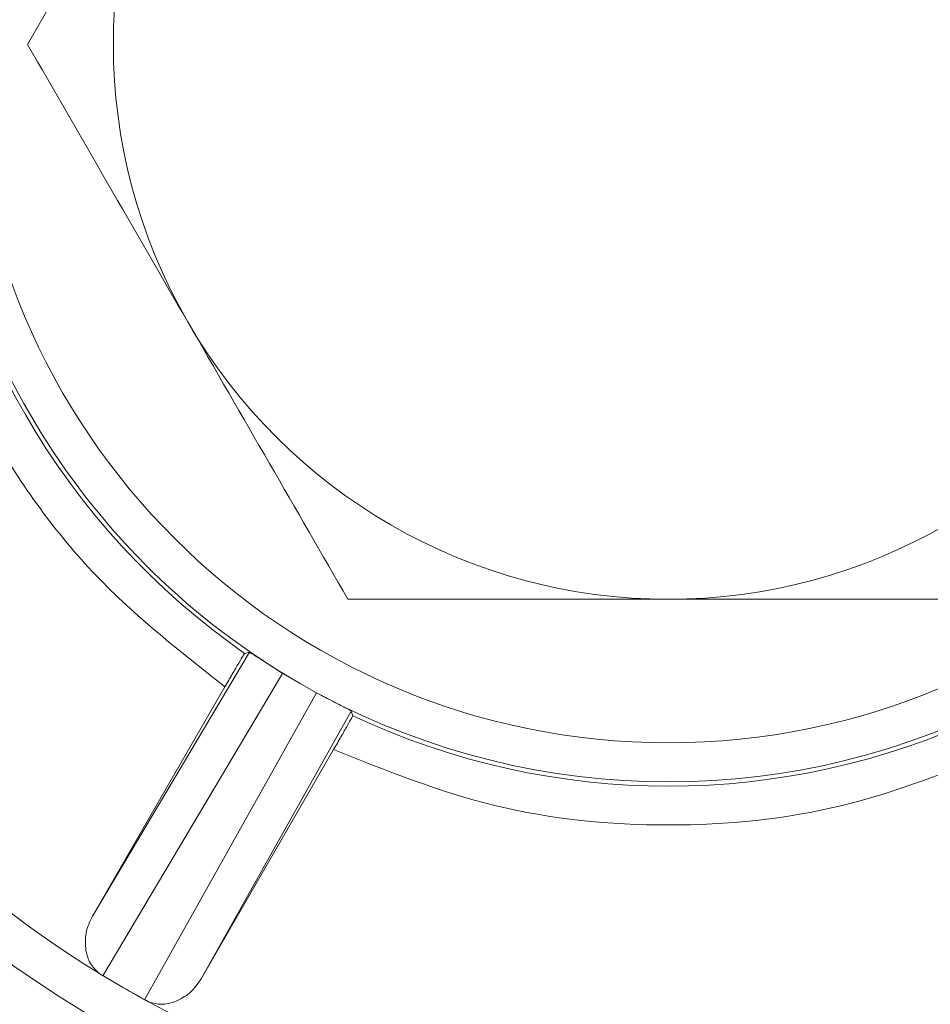
# Model space of a CAD drawing. Units: inches. Extents: x -478 to 1140, y -272 to 169.
# Drawn here: x -407 to -407, y -96 to -96 of the extents above; entities that cross this region are included whole.
import ezdxf

# ---------------------------------------------------------------- set-up
doc = ezdxf.new("R2010")
doc.units = ezdxf.units.IN
doc.header["$MEASUREMENT"] = 0

msp = doc.modelspace()

# ---------------------------------------------------------------- linework, layer by layer
at = {"color": 7, "linetype": 'Continuous', "lineweight": 15}
for p, q in [((-407.3833011972379, -96.06912021484774), (-407.3037171201074, -95.9352934267733)), ((-407.3037171201074, -95.93529342677327), (-407.3061556639902, -95.93584081091699)), ((-407.3781611805616, -96.09939650995786), (-407.2869457390452, -95.94601068202489)), ((-407.2891041474745, -95.94452136399285), (-407.2783391556478, -95.9509796952662)), ((-407.2869457390452, -95.9460106820249), (-407.2891041474745, -95.94452136399285)), ((-407.2869457390452, -95.94601068202489), (-407.2783391556478, -95.95097969526618)), ((-407.3833011972379, -96.06912021484774), (-407.3161717029601, -95.95284852007241)), ((-407.2783391556478, -95.9509796952662), (-407.2697013882004, -95.95589122354157)), ((-407.2697325722504, -95.95594870850748), (-407.3569608750627, -96.11163651204454)), ((-407.2697013882004, -95.95589122354157), (-407.2673635807857, -95.957073286023)), ((-407.2520654664126, -95.96511452293807), (-407.3281708260268, -96.10094974950698)), ((-407.2513202430453, -95.96750005596068), (-407.2520654664126, -95.96511452293807)), ((-407.2610413317491, -95.98467805473165), (-407.3281708260268, -96.10094974950698)), ((-407.3802547624747, -96.0979597832699), (-407.3781611805616, -96.09939650995786)), ((-407.3675610278121, -96.1055165110012), (-407.3781278470416, -96.09934161866407)), ((-407.3569608750627, -96.11163651204454), (-407.3675610278121, -96.1055165110012)), ((-407.3569608750627, -96.11163651204457), (-407.3546698422961, -96.11273124382221))]:
    msp.add_line(p, q, dxfattribs=at)
for radius in [0.5733465492842242, 0.3543307086613936]:
    msp.add_circle((-407.0912453905345, -95.62692378831086), radius, dxfattribs=at)
for centre, radius, start, end in [((-407.0912453905345, -95.62692378831086), 2.574803149606288, 2.245424974199218, 357.7545750257767), ((-407.0912453905345, -95.62692378831086), 2.562433418554791, 4.224632006628671, 355.7753679933477), ((-407.0912453905345, -95.62692378831086), 0.2814960629921521, 149.9999999999905, 209.999999999987), ((-407.0912453905345, -95.62692378831086), 0.5526312745550247, 181.5316598923067, 238.4683401076683), ((-407.0912453905345, -95.62692378831085), 0.3741875302263758, 181.9223171267128, 238.0776828732639), ((-407.0912453905345, -95.62692378831086), 0.3763192162149323, 184.8259233793814, 235.1740766205951), ((-407.0912453905345, -95.62692378831086), 0.2814960629921516, 209.999999999987, 269.9999999999777), ((-407.0912453905345, -95.62692378831086), 0.281496062992133, 269.9999999999777, 329.9999999999773), ((-407.0912453905345, -95.62692378831085), 0.374187530226393, 241.9223171267067, 298.0776828732601), ((-407.0912453905345, -95.62692378831086), 0.3763192162148959, 244.8259233793845, 295.1740766205891), ((-407.0912453905345, -95.62692378831086), 0.5526312745550398, 239.9999999999879, 241.5316598923056), ((-407.0912453905345, -95.62692378831086), 0.5526312745550398, 241.5316598923056, 298.4683401076704)]:
    msp.add_arc(centre, radius, start, end, dxfattribs=at)
for points, knots in [([(-407.335028132151, -95.48617575681475), (-407.3486443470176, -95.50975973277028), (-407.3761790678658, -95.55745126825158), (-407.402821554742, -95.60359740916121), (-407.4162890460232, -95.62692378831079)], [0, 0, 0, 0, 0.4945107285289738, 1, 1, 1, 1]), ([(-407.3350281321511, -95.76767181980688), (-407.3486443470176, -95.74408784385132), (-407.3761790678658, -95.69639630837), (-407.402821554742, -95.65025016746038), (-407.4162890460232, -95.62692378831079)], [0, 0, 0, 0, 0.4945107285289791, 1, 1, 1, 1]), ([(-407.3161717029601, -95.95284852007241), (-407.3389199117821, -95.93493481907704), (-407.3849863632881, -95.89865852828613), (-407.4367146771779, -95.82638057395101), (-407.4734450648207, -95.74544356285996), (-407.4818280284476, -95.68741070019807), (-407.4859676441745, -95.65875332297)], [0, 0, 0, 0, 0.2469064588025823, 0.500000000000001, 0.7530935411974233, 1, 1, 1, 1]), ([(-407.2537672182791, -95.90841985130295), (-407.2669643479345, -95.88556175222554), (-407.2936005726565, -95.8394264576851), (-407.3211355690135, -95.79173444500859), (-407.3350281321511, -95.76767181980688)], [0, 0, 0, 0, 0.495457963477043, 1, 1, 1, 1]), ([(-407.0912453905347, -95.908419851303), (-407.1184778202677, -95.90841985130297), (-407.173547261964, -95.90841985130297), (-407.2268322357165, -95.90841985130297), (-407.2537672182789, -95.90841985130297)], [0, 0, 0, 0, 0.4945107285289613, 1, 1, 1, 1]), ([(-406.9287235627904, -95.90841985130304), (-406.9551178221014, -95.90841985130302), (-407.0083902715455, -95.90841985130302), (-407.0634602642594, -95.908419851303), (-407.0912453905347, -95.908419851303)], [0, 0, 0, 0, 0.4954579634769757, 1, 1, 1, 1]), ([(-407.3061556639902, -95.93584081091699), (-407.3063326054177, -95.936102497184), (-407.3066865085718, -95.93662589973945), (-407.3090257325686, -95.94056505500035), (-407.3123110738338, -95.94617697789005), (-407.3148847522108, -95.95062454415304), (-407.3161717029602, -95.9528485200724)], [0, 0, 0, 0, 0.2499442007341611, 0.4999170758530145, 0.7499368609218997, 1, 1, 1, 1]), ([(-407.3037171183203, -95.93529342651371), (-407.3035221152449, -95.93538573614451), (-407.3031328081157, -95.9355700245065), (-407.3001595547752, -95.93749187174458), (-407.2986755974231, -95.93845106997358)], [0, 0, 0, 0, 0.5008977768846468, 1, 1, 1, 1]), ([(-407.2891041474746, -95.94452136399282), (-407.2899817893492, -95.94397618997033), (-407.2918193038864, -95.94283476176277), (-407.2954136920153, -95.94056298986014), (-407.2973297400169, -95.93932244503297), (-407.2986755974226, -95.93845106997281)], [0, 0, 0, 0, 0.2138939563883787, 0.447828739404607, 1, 1, 1, 1]), ([(-407.2673635807857, -95.95707328602298), (-407.2663362930822, -95.95762080357255), (-407.2641982710126, -95.95876031356626), (-407.2605299413512, -95.9606772423935), (-407.2585929945423, -95.9616731533357), (-407.2573208269823, -95.96232725781991)], [0, 0, 0, 0, 0.2409437228787827, 0.5014593237369549, 1, 1, 1, 1]), ([(-407.2520654664126, -95.96511452293807), (-407.2522428523038, -95.96499187804285), (-407.2525969883877, -95.96474702777536), (-407.2557480996036, -95.96313288197061), (-407.2573208269819, -95.96232725781906)], [0, 0, 0, 0, 0.500897534056491, 1, 1, 1, 1]), ([(-407.2610413317491, -95.98467805473165), (-407.2597587874802, -95.9824515347296), (-407.2571939213, -95.97799888074239), (-407.253976524146, -95.97234773030186), (-407.2517347276189, -95.96835232526512), (-407.2514583992866, -95.96778413486535), (-407.2513202430453, -95.96750005596067)], [0, 0, 0, 0, 0.2500631390779106, 0.5000829241468635, 0.7500557992657629, 1, 1, 1, 1]), ([(-406.9214494493202, -95.98467805473172), (-406.948337273869, -95.99542173096442), (-407.002786689002, -96.01717830283542), (-407.0912453905347, -96.02583735959134), (-407.1797040920674, -96.01717830283535), (-407.2341535072003, -95.99542173096437), (-407.2610413317491, -95.98467805473165)], [0, 0, 0, 0, 0.2469064588025512, 0.500000000000003, 0.7530935411974162, 1, 1, 1, 1]), ([(-407.3833011972379, -96.06912021484774), (-407.3846429650599, -96.07193336982164), (-407.3872658707386, -96.07743256277786), (-407.3868872553178, -96.08350754723291), (-407.3867023235634, -96.08647482608966)], [0, 0, 0, 0, 0.5115577860781289, 0.9999999999999999, 0.9999999999999999, 0.9999999999999999, 0.9999999999999999]), ([(-407.3867023235634, -96.08647482608966), (-407.3861134845377, -96.08879845532975), (-407.3849936331379, -96.0932175229244), (-407.3817790547882, -96.0964344006403), (-407.3802547624747, -96.0979597832699)], [0, 0, 0, 0, 0.5258188951247386, 1, 1, 1, 1]), ([(-407.3414997970723, -96.11257251692737), (-407.338837592325, -96.11124903309624), (-407.333387193749, -96.10853943144146), (-407.3299362057879, -96.10351833201385), (-407.3281708260268, -96.10094974950698)], [0, 0, 0, 0, 0.4884422139216232, 1, 1, 1, 1]), ([(-407.3546698422961, -96.1127312438222), (-407.3525866760316, -96.11328862837375), (-407.348193489034, -96.11446409602905), (-407.3438065385361, -96.1132243819924), (-407.3414997970723, -96.11257251692737)], [0, 0, 0, 0, 0.474181104874607, 1, 1, 1, 1])]:
    msp.add_open_spline(points, degree=3, knots=knots, dxfattribs=at)

doc.saveas('drawing.dxf')
